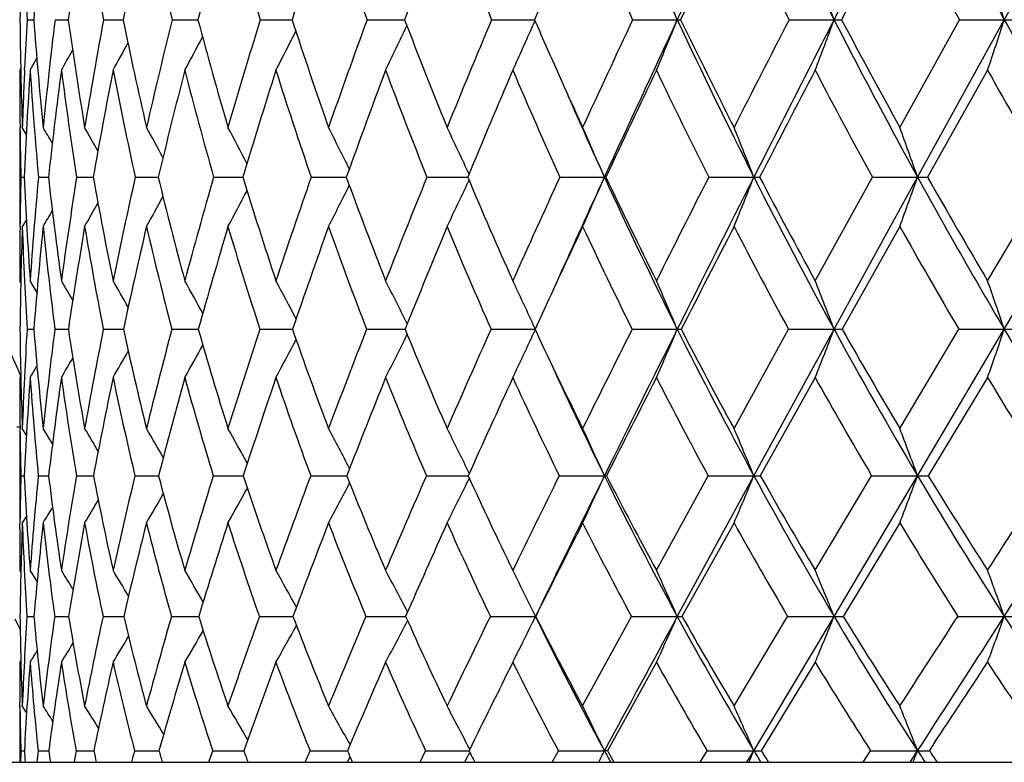
# Model space of a CAD drawing. Units: inches. Extents: x 0 to 11, y 0 to 8.5.
# Drawn here: x 6.7 to 6.9, y 2.9 to 3.1 of the extents above; entities that cross this region are included whole.
import ezdxf

# ---------------------------------------------------------------- set-up
doc = ezdxf.new("R2010")
doc.units = ezdxf.units.IN
doc.header["$LTSCALE"] = 0.605
doc.header["$MEASUREMENT"] = 0
doc.layers.get('0').update_dxf_attribs({"linetype": 'CONTINUOUS'})

msp = doc.modelspace()

# ---------------------------------------------------------------- linework, layer by layer
at = {"color": 7, "linetype": 'CONTINUOUS'}
for p, q in [((6.940276316, 3.0863984358), (6.9590081067, 3.1202740015)), ((6.7362358353, 3.0864039071), (6.7376160347, 3.0864018674)), ((6.7420689989, 3.0864039071), (6.7448169814, 3.0864005372)), ((6.7521936317, 3.0864039071), (6.7556359478, 3.0864001354)), ((6.7556359477, 3.0864001347), (6.7562847473, 3.0863996818)), ((6.7665180435, 3.0864039071), (6.7719151733, 3.0863990988)), ((6.7849125102, 3.0864039071), (6.7915668093, 3.0863987368)), ((6.8072104487, 3.0864039071), (6.8150616211, 3.0863985285)), ((6.8332099253, 3.0864039071), (6.8421844607, 3.0863984411)), ((6.8422821147, 3.086179544), (6.8418567804, 3.085216718)), ((6.8626754849, 3.0864039071), (6.8719952829, 3.0863984358)), ((6.8953402826, 3.0864039071), (6.904726591, 3.0863984358)), ((6.9184532043, 3.0639182186), (6.9309085012, 3.0864039071)), ((6.9221682496, 3.0535425126), (6.940276316, 3.0863984358)), ((6.9309085012, 3.0864039071), (6.940276316, 3.0863984358)), ((6.7349050219, 3.0762133968), (6.7346922164, 3.0758446565)), ((6.735709186, 3.0758962064), (6.7357269658, 3.0762970449)), ((6.9367898287, 3.0758446565), (6.9242540254, 3.0535487788)), ((6.7346922164, 3.0639182186), (6.7346922164, 3.0432171352)), ((6.7347705982, 3.0633473365), (6.7347636279, 3.0639126732)), ((6.7360780418, 3.062477688), (6.7352373094, 3.0639182186)), ((6.7349441114, 3.0535487788), (6.7356422676, 3.0535474359)), ((6.7386020104, 3.0535487788), (6.7406903398, 3.0535455294)), ((6.7465827762, 3.0535487788), (6.7500424608, 3.0535442754)), ((6.7588141337, 3.0535487788), (6.7636139103, 3.0535434738)), ((6.775185314, 3.0535487788), (6.7808221452, 3.0535431682)), ((6.7808221452, 3.0535431682), (6.7812818213, 3.0535429838)), ((6.795548057, 3.0535487788), (6.8024077276, 3.0535427942)), ((6.802407727, 3.0535427905), (6.8028860023, 3.0535426839)), ((6.8197179546, 3.0535487788), (6.827809702, 3.0535425762)), ((6.8278097015, 3.0535425716), (6.8282308502, 3.0535425471)), ((6.8285079952, 3.0542165474), (6.8282798875, 3.0547040584)), ((6.8474761206, 3.0535487788), (6.8567796784, 3.0535425126)), ((6.8570838586, 3.0535487788), (6.8567796784, 3.0535425126)), ((6.8785711725, 3.0535487788), (6.8879889663, 3.0535425126)), ((6.9007904882, 3.0319181414), (6.9127215088, 3.0535487788)), ((6.9047257384, 3.0217819793), (6.9221682496, 3.0535425126)), ((6.9127215088, 3.0535487788), (6.9221682496, 3.0535425126)), ((6.9367898287, 3.0319181414), (6.9496178588, 3.0535487788)), ((6.9402755608, 3.0217819793), (6.9590079954, 3.0535425126)), ((6.8285120186, 3.0528778323), (6.828282236, 3.0523867382)), ((6.734762387, 3.0432226369), (6.7347692285, 3.0438132136)), ((6.7360840432, 3.0446554978), (6.7352373094, 3.0432171352)), ((6.9184532043, 3.0432171352), (6.9064401918, 3.0217898172)), ((6.7349118909, 3.0315510358), (6.7346922164, 3.0319181414)), ((6.7382900522, 3.0295319241), (6.7368713537, 3.0319181414)), ((6.8441160887, 3.0257469859), (6.84228964, 3.0217898172)), ((6.8423319032, 3.0218813873), (6.8418534028, 3.0229169242)), ((6.736222507, 3.0217898172), (6.7376345231, 3.0217868326)), ((6.7420399164, 3.0217898172), (6.7448513199, 3.021784913)), ((6.7521490584, 3.0217898172), (6.7563346459, 3.021783672)), ((6.7664583831, 3.0217898172), (6.7719802884, 3.0217828676)), ((6.784838303, 3.0217898172), (6.7916464616, 3.0217823661)), ((6.8071223667, 3.0217898172), (6.8151519414, 3.0217820876)), ((6.8331087662, 3.0217898172), (6.8422896294, 3.0217819816)), ((6.8423357305, 3.0216910042), (6.8418561241, 3.0206535646)), ((6.84228964, 3.0217898172), (6.8432590196, 3.0197115726)), ((6.8625621648, 3.0217898172), (6.8719943407, 3.0217819793)), ((6.8838416921, 3.0010782507), (6.8952158278, 3.0217898172)), ((6.8879892393, 2.9911903578), (6.9047257384, 3.0217819793)), ((6.8952158278, 3.0217898172), (6.9047257384, 3.0217819793)), ((6.9184532043, 3.0010782507), (6.9307740387, 3.0217898172)), ((6.9221684941, 2.9911903578), (6.9402755608, 3.0217819793)), ((6.9307740387, 3.0217898172), (6.9402755608, 3.0217819793)), ((6.7349154139, 3.0120667978), (6.7346922164, 3.0116970633)), ((6.9007904882, 3.0116970633), (6.889334837, 2.9911999746)), ((6.9367898287, 3.0116970633), (6.9244116056, 2.9911999746)), ((6.7341285293, 3.0014193278), (6.7346922164, 3.0014184253)), ((6.7346922164, 3.0010782507), (6.7346922164, 2.9813550515)), ((6.7347687169, 3.0001893231), (6.7347573558, 3.0010721929)), ((6.7361021786, 2.9996649578), (6.7352373094, 3.0010782507)), ((6.7361020784, 2.9996648965), (6.7352373094, 3.0010782507)), ((6.741541975, 2.9978549859), (6.7395906475, 3.0010782507)), ((6.8285721325, 2.9917021671), (6.8282794141, 2.9922979289)), ((6.7349377439, 2.9911999746), (6.7356547891, 2.9911979269)), ((6.738576852, 2.9911999746), (6.7407217965, 2.9911950147)), ((6.7465390548, 2.9911999746), (6.7500926254, 2.9911931118)), ((6.7587522454, 2.9911999746), (6.7632371048, 2.991192328)), ((6.7632371052, 2.9911923294), (6.7636824868, 2.9911919168)), ((6.7632371048, 2.991192328), (6.7636824049, 2.9911918875)), ((6.7751058191, 2.9911999746), (6.780794401, 2.9911914961)), ((6.780794401, 2.9911914961), (6.7813680391, 2.9911911283)), ((6.7954516754, 2.9911999746), (6.8023854769, 2.9911908919)), ((6.8023854759, 2.9911908865), (6.8029891415, 2.9911906555)), ((6.8196055593, 2.9911999746), (6.8277969103, 2.9911905132)), ((6.8277969094, 2.9911905064), (6.8283499587, 2.9911904264)), ((6.8277969103, 2.9911905132), (6.8283499175, 2.9911904018)), ((6.828578084, 2.9906912457), (6.82828283, 2.9900903948)), ((6.8572158755, 2.9911999746), (6.8567799773, 2.9911903578)), ((6.8676452106, 2.9714638309), (6.8784299389, 2.9911999746)), ((6.8719952552, 2.9618346143), (6.8879892393, 2.9911903578)), ((6.8784299389, 2.9911999746), (6.8879892393, 2.9911903578)), ((6.9007904882, 2.9714638309), (6.912567712, 2.9911999746)), ((6.9047265659, 2.9618346143), (6.9221684941, 2.9911903578)), ((6.912567712, 2.9911999746), (6.9221684941, 2.9911903578)), ((6.7347401171, 2.9801104151), (6.7347672491, 2.9823033054)), ((6.7361109022, 2.9827690454), (6.7352373094, 2.9813550515)), ((6.8838416921, 2.9813550515), (6.8729749614, 2.961845898)), ((6.9184532043, 2.9813550515), (6.906619042, 2.961845898)), ((6.7349249171, 2.971094137), (6.7346922164, 2.9714638309)), ((6.7383317813, 2.9691289241), (6.7368713537, 2.9714638309)), ((6.8156741043, 2.9627391439), (6.8155830147, 2.9629138137)), ((6.8424954623, 2.9615964261), (6.8420085433, 2.9625952595)), ((6.7362039564, 2.961845898), (6.7376605141, 2.9618414666)), ((6.7419993234, 2.961845898), (6.7448995395, 2.9618386745)), ((6.7520867907, 2.961845898), (6.7564047723, 2.9618368948)), ((6.7663750045, 2.961845898), (6.772071592, 2.9618357647)), ((6.815682575, 2.9609471156), (6.8155873123, 2.9607644254)), ((6.8413306198, 2.961834754), (6.8423787814, 2.9618346143)), ((6.8426069363, 2.9623030718), (6.8416355593, 2.9603102317)), ((6.8522377337, 2.9431398037), (6.862403693, 2.961845898)), ((6.8838416921, 2.9431398037), (6.8950417711, 2.961845898)), ((6.8879888366, 2.9337804302), (6.9047265659, 2.9618346143)), ((6.7349300656, 2.9526340473), (6.7346922164, 2.9522598962)), ((6.8676452106, 2.9522598962), (6.8573978691, 2.9337939027)), ((6.9007904882, 2.9522598962), (6.88953534, 2.9337939027)), ((6.7346922164, 2.9431398037), (6.7346922164, 2.9313730117)), ((6.734766092, 2.9418765715), (6.7347396178, 2.9439283186)), ((6.736135525, 2.9417490286), (6.7352373094, 2.9431398037)), ((6.7361354313, 2.9417489682), (6.7352373094, 2.9431398037)), ((6.7349291042, 2.9337939027), (6.7356721803, 2.9337908671)), ((6.7385423211, 2.9337939027), (6.7407652506, 2.9337865833)), ((6.7464789455, 2.9337939027), (6.7501619357, 2.9337839148)), ((6.7586671019, 2.9337939027), (6.7631961804, 2.9337830094)), ((6.763196181, 2.9337830116), (6.7637770793, 2.9337822768)), ((6.7741814116, 2.9313730117), (6.7749964125, 2.9337939027)), ((6.794329467, 2.9313730117), (6.7953189966, 2.9337939027)), ((6.8182957127, 2.9313730117), (6.8194508098, 2.9337939027)), ((6.8286577447, 2.9340986227), (6.8282777474, 2.9348302091)), ((6.8458631067, 2.9313730117), (6.8471733105, 2.9337939027)), ((6.8573978691, 2.9337939027), (6.8567795363, 2.9337804302)), ((6.8767819945, 2.9313730117), (6.8782354395, 2.9337939027)), ((6.8865490467, 2.9313730117), (6.8879888366, 2.9337804302)), ((6.9107723697, 2.9313730117), (6.9123558934, 2.9337939027)), ((6.9206038294, 2.9313730117), (6.9221681334, 2.9337804302)), ((6.8036322421, 2.9324420307), (6.8030392211, 2.9313730117)), ((6.803677438, 2.9325236676), (6.8036322421, 2.9324420307)), ((6.8282663364, 2.9327095216), (6.8275692552, 2.9313730117)), ((6.8285447288, 2.9332447867), (6.8282663364, 2.9327095216)), ((6.8286656516, 2.9334775664), (6.8285447288, 2.9332447867)), ((6.3899422164, 2.9313730117), (8.0419422164, 2.9313730117)), ((6.7823204135, 2.9314962839), (6.7822485004, 2.9313730117))]:
    msp.add_line(p, q, dxfattribs=at)
for centre, radius, start, end in [((7.9751291847, 3.6022336456), 1.2177809199, 203.3139282544, 205.061208153), ((11.5675770469, 0.89016539), 5.1838140103, 154.5193570401, 154.9334121567), ((8.073319427, 3.6848578447), 1.3129215058, 205.4688940405, 207.1178798715), ((14.9493331043, -1.0341650536), 9.038514116, 152.6362884585, 152.8778205256), ((8.1883947798, 3.7753486706), 1.4256409526, 207.3545156043, 208.8983050334), ((7.8110887265, 3.0751172987), 1.0764009339, 178.1691211657, 179.399213757), ((7.9001829478, 2.9986710744), 1.1658727387, 174.5447946639, 175.6843683543), ((8.0292259151, 2.9068990238), 1.2968921812, 171.0120754545, 172.0440589184), ((7.7085910611, 3.2612134527), 0.9722419556, 188.9769464247, 190.3581370708), ((8.2104861525, 2.7915208583), 1.4837992663, 167.6251949682, 168.5369970357), ((7.7222335642, 3.3201951359), 0.9838955713, 192.3648422735, 193.7459911872), ((8.4639813337, 2.6397590469), 1.7500239407, 164.4294854401, 165.2132514494), ((7.7541917346, 3.3813107134), 1.0131496628, 195.5616624867, 196.9225779648), ((8.8246886758, 2.4302020945), 2.1363970051, 161.4599255547, 162.112229502), ((7.8031848946, 3.4460773547), 1.0589287445, 198.5323332718, 199.8560290741), ((9.3596064412, 2.1229801884), 2.7208278161, 158.7410521866, 159.26218657), ((7.8684099171, 3.5157318349), 1.1206968781, 201.252247216, 202.5252251025), ((7.949511369, 3.5913206969), 1.1983960963, 203.7062846173, 204.9184032442), ((11.7816689801, 0.732079542), 5.4443435549, 154.1078480321, 154.377813068), ((8.0466089455, 3.6737954968), 1.2924582832, 205.8871737521, 207.0312400949), ((15.5716294848, -1.4523899636), 9.78204324, 152.2020965289, 152.3549676215), ((8.160387046, 3.7641275321), 1.4038970062, 207.7935886799, 208.8648066878), ((10.1579307229, 1.6572709078), 3.6106224245, 156.4542823334, 156.6832820908), ((7.7311013176, 3.1408658412), 0.9963550723, 182.5482732722, 183.1334160361), ((5.4379213923, 2.5041339946), 1.5477725296, 22.0981965737, 22.5223873298), ((5.3614170082, 2.5194139344), 1.6441641929, 20.1724345302, 20.5665059449), ((5.243623291, 2.534279995), 1.7842270763, 18.0257291683, 18.3840957661), ((7.7143232992, 3.0965172056), 0.9796285364, 180.591509532, 181.9069771741), ((7.7953903386, 3.0280103786), 1.060762964, 176.8443517254, 177.3909547589), ((7.6730916725, 3.1572310309), 0.9381532096, 184.3297407432, 185.7083270136), ((7.8758044621, 2.9500652271), 1.1419038209, 173.1427581533, 174.2778433488), ((7.6559094421, 3.2143355965), 0.9200308207, 187.9929658617, 189.409623872), ((8.024557242, 2.852111282), 1.2937550738, 169.5664507995, 170.5774135239), ((7.6595499471, 3.2705324421), 0.9218421264, 191.5217419577, 192.9518357818), ((8.2349936514, 2.7246418021), 1.5123797246, 166.1606373311, 167.0363509993), ((7.681705346, 3.3278927122), 0.9412955422, 194.865413703, 196.2863130447), ((8.5352897682, 2.5502093545), 1.8306624876, 162.9685576307, 163.7031679407), ((7.7207242382, 3.3880224251), 0.9768881079, 197.9841818942, 199.3763693084), ((8.9781917498, 2.2971792935), 2.3099859957, 160.0220947326, 160.6144266523), ((7.7754625406, 3.4521785147), 1.0276988449, 200.8496030284, 202.1972154273), ((9.675117269, 1.9000686507), 3.0795825513, 157.3422289, 157.7948220425), ((7.8536383912, 3.5250494678), 1.1024740121, 203.4453286175, 204.0086291085), ((10.9086742965, 1.1946048091), 4.4664314851, 154.9404870323, 155.2584980203), ((11.1063426269, 1.1055176283), 4.6747819418, 154.9292172503, 155.3729975961), ((5.8666880096, 3.4945940742), 1.085019075, 337.2980537851, 337.9008471284), ((6.8719621796, 3.1352693845), 0.0488709599, 270.0388100012, 270.8582284911), ((7.9222739417, 3.5773348615), 1.159354922, 205.0530065635, 206.8589959204), ((7.9296743159, 3.5964063432), 1.1735882923, 205.7577279634, 206.9830257876), ((13.6646392388, -0.3894206801), 7.6095180477, 152.8209110622, 153.0110696879), ((14.1866580708, -0.6438898687), 8.1817832354, 152.875464731, 153.1336848963), ((5.8231219087, 3.4837792711), 1.1522934596, 339.266622401, 339.8267017649), ((6.9046941005, 3.3256387267), 0.2392402931, 270.0077811545, 270.3875707516), ((8.0189004385, 3.6568032957), 1.2516968749, 207.1103215979, 208.8131232006), ((8.0290193108, 3.6780718124), 1.2690712012, 207.7892850398, 208.9430100932), ((5.7515173331, 3.4732574026), 1.2501231057, 341.4640939287, 341.9735084286), ((6.9402440023, 3.6532212752), 0.5668228403, 270.0032663374, 270.2517636448), ((8.130717738, 3.7433202707), 1.3596680023, 208.8912516577, 210.4850398734), ((5.9143797038, 3.5248050465), 0.9824001931, 332.8060786284, 333.3408737933), ((5.9071211093, 3.5154336959), 1.0051847528, 334.0668846278, 334.6540434658), ((5.8928044073, 3.5051628394), 1.0378126835, 335.5640354819, 336.1310923046), ((5.9172017906, 3.533050566), 0.9668913109, 331.7797806837, 332.248021549), ((5.9168230929, 3.5450129001), 0.9504367894, 330.4202621328, 330.7084704694), ((5.9175825357, 3.5398606075), 0.9566695, 330.985387865, 331.3719573979), ((5.9159457983, 3.5482379901), 0.9471400261, 330.0821592381, 330.2518809865), ((7.723074331, 3.0757938013), 0.9883821159, 179.9970519587, 180.6887567883), ((7.7586030077, 3.0296351817), 1.0239397829, 177.4105348436, 178.0812929246), ((7.7915060015, 3.0065219567), 1.0569105341, 176.2392734276, 177.4498046931), ((7.6613216654, 3.1363874834), 0.9264306843, 183.7469854433, 185.1300716624), ((7.9035965582, 2.924082763), 1.1700910985, 172.5476899474, 173.6474383134), ((7.6413980953, 3.1931021687), 0.9056321571, 187.4393059568, 188.8643131767), ((8.0637751135, 2.8208751332), 1.3341785939, 168.9826643595, 169.9565659907), ((7.6425010021, 3.2486021414), 0.9049576209, 191.0053811594, 192.4471318377), ((8.2903118229, 2.685185966), 1.5705099226, 165.5966569597, 166.4349125596), ((7.6621941788, 3.305012945), 0.9219647245, 194.3926206547, 195.8278630161), ((8.6150783178, 2.4974223468), 1.9162705241, 162.4313714708, 163.1292973502), ((7.698726522, 3.363970265), 0.955035517, 197.5591961117, 198.967791699), ((9.0990467423, 2.2211873712), 2.4423738284, 159.5170311584, 160.0743679691), ((7.7508668725, 3.4267418808), 1.0031507357, 200.474783783, 201.8403093641), ((9.8751362002, 1.778558568), 3.3029151234, 156.873030761, 157.2929426908), ((7.8178186237, 3.4943230765), 1.0657610215, 203.1199208861, 204.4297383702), ((7.8359998171, 3.5172028797), 1.0831688791, 204.0091023717, 204.7386693257), ((11.2981115775, 0.9635241993), 4.9082512103, 154.5095204942, 154.7975118954), ((7.8991934277, 3.5675236679), 1.1427335536, 205.4844210346, 206.7293560471), ((14.7361712213, -1.0152679549), 8.8391398695, 152.4294427079, 152.5923593384), ((7.9950371519, 3.6470601949), 1.23436743, 207.5653316956, 208.739123057), ((8.1059125736, 3.7336662394), 1.3414832193, 209.3648278649, 210.4634869876), ((7.8294311667, 3.4992941367), 1.0699277677, 203.6220698066, 204.62127799), ((7.6909875384, 3.0753792432), 0.9562926348, 180.7209044986, 181.3080746365), ((5.5596447294, 2.3805455286), 1.3635507336, 29.9172185165, 30.0775324148), ((5.5560854151, 2.3860291182), 1.3714258508, 29.3886148916, 29.6232802464), ((5.549379277, 2.3938938292), 1.3846828483, 28.6431808735, 28.9393107121), ((5.5393356083, 2.404570546), 1.4033813759, 27.6763463598, 28.023123321), ((5.5230263422, 2.4172861344), 1.4306184969, 26.484334495, 26.8717387852), ((5.4976833025, 2.4318260679), 1.4691712845, 25.0852027418, 25.4826148636), ((5.4570162068, 2.4469808062), 1.5255342933, 23.4286078755, 23.8539993777), ((5.3961720653, 2.4632649848), 1.6043519644, 21.587562547, 21.9866123536), ((5.3023105339, 2.4794016916), 1.7185973063, 19.516314057, 19.8837318915), ((7.6917060035, 3.0314928106), 0.9570160834, 178.6794100856, 179.2623669942), ((7.6235164973, 3.0931514574), 0.8887570702, 182.5539238831, 183.9506770825), ((7.7575855529, 2.9611358508), 1.0231654848, 174.8179483463, 176.0331262078), ((7.5925390335, 3.1488583403), 0.8571643583, 186.3840163573, 187.8411334776), ((7.8874917185, 2.8740434422), 1.1549438863, 171.0586455643, 172.1433728303), ((7.583671491, 3.2020636423), 0.8467557508, 190.1015175439, 191.5918225489), ((8.0741646168, 2.7608169594), 1.3475306347, 167.4532733993, 168.3938136158), ((7.5939063459, 3.2551525264), 0.8544188862, 193.6478778416, 195.1454579832), ((8.3435633446, 2.6053900694), 1.6311517023, 164.0528917116, 164.8415731629), ((7.6141606517, 3.3077013808), 0.8707948401, 196.9695108483, 198.4636461441), ((8.7444276455, 2.3785490998), 2.062463628, 160.8963350043, 161.5310568463), ((7.6635930521, 3.3676715073), 0.9162388119, 200.0499579877, 201.4966877308), ((9.3802427176, 2.0195550842), 2.761418118, 158.0101087454, 158.4933112988), ((7.7203527822, 3.4294394753), 0.9680806064, 202.8477981653, 204.2443123424), ((10.5158104923, 1.3748004423), 4.0342128154, 155.4096368436, 155.7470334854), ((10.7329420269, 1.2766080026), 4.2640509852, 155.3720365732, 155.683169688), ((5.9094455804, 3.4640958046), 1.0324707738, 335.9431919828, 336.5691762677), ((7.784475793, 3.4784243705), 1.0203649711, 204.6076284877, 206.5852244355), ((7.7906265143, 3.4959656653), 1.0330704678, 205.3568255642, 206.6918884865), ((13.0908562416, -0.0979450778), 6.9659456866, 153.1013074133, 153.3006308608), ((13.4110851676, -0.251400771), 7.3125531902, 153.1308308051, 153.4094581011), ((5.8786374406, 3.452961407), 1.0855072342, 337.8230657754, 338.4103866886), ((6.8879825843, 3.1697502688), 0.1162077563, 270.0031466254, 270.5950165369), ((7.8658976861, 3.5485785935), 1.0960685132, 206.8494044282, 208.7261513184), ((7.8740659907, 3.5678389959), 1.1110699195, 207.5729990521, 208.8387779586), ((5.8265066072, 3.4419278441), 1.1624618705, 339.9409634688, 340.481824621), ((6.9221809891, 3.3964440921), 0.3429015797, 269.9978713375, 270.3463878807), ((7.960289349, 3.6243540466), 1.1847030111, 208.8042224035, 210.5724253468), ((7.9707323739, 3.6455762409), 1.2023366625, 209.4982787405, 210.6896718615), ((5.9354681482, 3.4850542261), 0.9701528588, 332.907370563, 333.4768607247), ((5.926834697, 3.4748711167), 0.99554042, 334.3045453137, 334.8887689416), ((5.9391088391, 3.5021000149), 0.9414576727, 330.829022352, 331.2634639511), ((5.9388032224, 3.4942350772), 0.9528764935, 331.7498117904, 332.259050924), ((5.9378455873, 3.5084365045), 0.9344502003, 330.1419052707, 330.4856067239), ((5.9363827846, 3.5128452341), 0.9304264733, 329.6855744473, 329.92022696), ((7.6557699452, 3.0318995517), 0.921077729, 179.2956407301, 179.9988436221), ((7.6860080509, 3.0108534945), 0.951321401, 178.0504402827, 179.3413173107), ((7.6310293154, 3.0735974031), 0.8963070225, 181.9424087489, 182.6687575498), ((7.781413184, 2.9372929641), 1.0471934528, 174.1945731452, 175.3718370884), ((7.5808075764, 3.1285195523), 0.8455308532, 185.7902056112, 187.2516813006), ((7.9206915306, 2.845799932), 1.1889382541, 170.4420563919, 171.4876418343), ((7.569826618, 3.1813454444), 0.8330993876, 189.5437412779, 191.0415332625), ((8.1203284724, 2.7257608919), 1.3957492063, 166.85330252, 167.7549522064), ((7.5780973618, 3.2338325966), 0.8388801893, 193.1338146013, 194.6414190656), ((8.4090190806, 2.5594544669), 1.7010750995, 163.477824171, 164.2291847013), ((7.6033616492, 3.2878150489), 0.8606682823, 196.5107561089, 198.0044872938), ((8.8415536285, 2.3140537954), 2.1686448098, 160.3526519638, 160.9526494685), ((7.6439764794, 3.3446615642), 0.8969788018, 199.6373976968, 201.0974148067), ((9.5371290292, 1.9195099844), 2.9366954361, 157.5024821315, 157.954238594), ((7.6987662704, 3.4053894029), 0.9468429419, 202.4889417774, 203.8996117237), ((10.8383188114, 1.1795170117), 4.4002523232, 154.9414668743, 155.1923261789), ((7.7669469386, 3.4707550208), 1.0096938016, 205.0515308258, 206.401255604), ((13.8856760767, -0.5747874926), 7.8813477423, 152.6735885515, 152.8487894464), ((7.8481032687, 3.5413378799), 1.0853223781, 207.3200890208, 208.6007863019), ((7.9422134975, 3.6176294176), 1.1738971881, 209.2959478914, 210.502364631), ((7.6008985616, 3.0721682077), 0.8661424026, 182.6671233575, 183.3344391716), ((5.5432706796, 2.3265050021), 1.3920818058, 30.2522139114, 30.4464294308), ((5.5390288726, 2.3339870014), 1.4013262511, 29.6110899909, 29.8711009986), ((5.5309459379, 2.3438170359), 1.4165697813, 28.7474182742, 29.0617300725), ((5.5186853773, 2.3564771789), 1.4380065643, 27.6565676538, 28.0152434464), ((5.4987655395, 2.371078601), 1.4693201291, 26.3358866634, 26.7282047279), ((5.4683779122, 2.3876447275), 1.5132764741, 24.8219084387, 25.1979759487), ((5.4188006713, 2.4042602842), 1.5789568977, 23.0226328183, 23.4228735504), ((5.3441436578, 2.4217356353), 1.6719665204, 21.031832743, 21.404443982), ((5.2283603062, 2.4387376413), 1.808478515, 18.8078232232, 19.1474133218), ((7.4693765968, 3.3352707384), 0.8024633399, 202.3997862353, 203.7538102915), ((7.58083611, 3.0313552021), 0.8461406652, 180.6477266462, 182.0506187745), ((7.6656060616, 2.967106608), 0.9309908942, 176.6327045111, 177.2512773612), ((7.5360558064, 3.0867588847), 0.8010604973, 184.6520162352, 186.1400450174), ((7.7527665862, 2.8917646292), 1.0190559114, 172.6694323421, 173.8420618191), ((7.515238905, 3.1378892518), 0.7790873593, 188.5701262287, 190.1138198746), ((7.9140937992, 2.792769618), 1.1842997223, 168.8498810549, 169.8694393554), ((7.5145227171, 3.1875822499), 0.7761045437, 192.3346523908, 193.9047094813), ((8.1495979133, 2.6569632704), 1.4304451647, 165.2238038892, 166.0801129993), ((7.5311557326, 3.2378934704), 0.7893359002, 195.8892682596, 197.4587026339), ((8.5025126457, 2.4583215135), 1.8077338513, 161.8383676917, 162.5278907866), ((7.563130713, 3.2903156527), 0.8168831492, 199.1911036051, 200.7367264939), ((9.0644073712, 2.1429308262), 2.4223395133, 158.7268780135, 159.2516632098), ((5.9560352825, 3.4466256677), 0.9593120825, 333.0395397066, 333.6381208836), ((7.6089708468, 3.3459200009), 0.8574431918, 202.2110552262, 203.7141848603), ((10.0688164184, 1.5750427765), 3.5444154681, 155.909664307, 156.275890257), ((5.9455747723, 3.4356823489), 0.9877090485, 334.5793094887, 335.1532041395), ((12.3395220817, 0.2786715549), 6.1255030595, 153.3961440548, 153.612608393), ((12.6754164955, 0.1164428343), 6.4900465526, 153.4063007638, 153.7079283499), ((5.9247882988, 3.4242852906), 1.0291784109, 336.3661171892, 336.9775440647), ((6.8719586088, 3.0680751263), 0.0462931607, 270.044224344, 271.0552786332), ((7.7326440154, 3.4522973152), 0.9623207973, 206.5751958805, 208.6306444715), ((7.7383255619, 3.4694496216), 0.9744303078, 207.3488290505, 208.7286304617), ((5.8878398161, 3.4127723148), 1.089463364, 338.3990362794, 338.968361292), ((6.9046919783, 3.2166791468), 0.1948971704, 270.0099247823, 270.5139458838), ((7.8131255524, 3.5194655525), 1.0357988034, 208.7169432214, 210.66497474), ((7.8207406643, 3.5382578599), 1.0500878978, 209.4611408343, 210.7675834393), ((5.8251381812, 3.4015711846), 1.178037018, 340.6734104607, 341.1923812022), ((6.9402433692, 3.4625371731), 0.440755195, 270.0041847333, 270.3417214192), ((7.9050609359, 3.5915329353), 1.1204583758, 210.5638406686, 212.3982410533), ((5.9604222048, 3.4656695595), 0.9274460505, 330.6931512986, 331.1720609802), ((5.9600952304, 3.4567383743), 0.9401079595, 331.745175878, 332.2922336261), ((7.665669168, 3.4045215749), 0.90798525, 205.0751394985, 206.3803562219), ((5.9588804448, 3.4730934205), 0.9194552077, 329.8798519069, 330.2753620767), ((5.9546815765, 3.4824974898), 0.9129479115, 328.9562434978, 329.1305340499), ((5.9565389308, 3.4788600526), 0.9150816021, 329.3018526171, 329.5969999345), ((7.6581701968, 3.3870790939), 0.8938423659, 204.6916612707, 206.2894850098), ((7.5926479966, 3.0116444229), 0.8579557818, 179.9964845865, 180.706049783), ((7.6274425018, 2.9688972065), 0.8927853745, 177.2486058257, 177.9342879269), ((7.6643499528, 2.9463591026), 0.9297771781, 175.970349158, 177.2356928464), ((7.5264300853, 3.0670742671), 0.791498342, 184.0119785569, 185.500911834), ((7.783572667, 2.8658875446), 1.0503534703, 172.0204598047, 173.1480056286), ((7.503380947, 3.1180031912), 0.7673908427, 187.962752988, 189.5111430526), ((7.9573575707, 2.760672834), 1.2290787021, 168.2151205722, 169.1895232211), ((7.5006782916, 3.1672318341), 0.7625230971, 191.7694357297, 193.3473827227), ((8.2114226635, 2.6147827745), 1.4958768973, 164.6129103974, 165.4256280834), ((7.5154588631, 3.2168859053), 0.7739875769, 195.3732584529, 196.9530853495), ((8.5948331429, 2.3987423278), 1.907792543, 161.2590412361, 161.9078523455), ((7.5456370848, 3.268503528), 0.799797105, 198.7288269455, 200.2866660753), ((9.2142945291, 2.0497417122), 2.5885816841, 158.1847572443, 158.6726110212), ((7.5896752273, 3.3231842535), 0.8385826466, 201.8047514346, 203.3213285832), ((10.3537863637, 1.4025148517), 3.8668660478, 155.4084713089, 155.7420312571), ((7.6464519108, 3.3816951914), 0.8894112712, 204.5825223555, 206.0432256179), ((13.1028250425, -0.1737909705), 7.0017713151, 152.9379871632, 153.1261796915), ((7.7151948141, 3.4445571566), 0.9516870236, 207.0542862936, 208.4487274391), ((7.7954610109, 3.5121251158), 1.0251163739, 209.2201791774, 210.541475902), ((7.8871594739, 3.5846734953), 1.1097317037, 211.0857119603, 212.3296771398), ((7.5586011309, 3.0111836098), 0.8239057717, 180.7645837018, 181.3898315695), ((5.5281408202, 2.2736916893), 1.4204847398, 30.5786756828, 30.8017602836), ((5.5220657334, 2.282762886), 1.4322475286, 29.8201038079, 30.1012878128), ((5.512990796, 2.2950899558), 1.4488367045, 28.8327983984, 29.1619214075), ((5.4979136067, 2.3097806872), 1.4734836247, 27.6120003238, 27.979695451), ((5.4742741111, 2.3266680152), 1.508772197, 26.1787622394, 26.5509050748), ((5.4353399148, 2.3442046008), 1.5617561977, 24.4732330797, 24.8724330759), ((5.3765440342, 2.363017699), 1.6367857212, 22.5682887068, 22.9436320383), ((5.2849466699, 2.3816604227), 1.7470037331, 20.4200605991, 20.7664866789), ((7.5568203159, 2.9709995399), 0.8221307802, 178.5920535151, 179.2121953377), ((7.4864334884, 3.0275773899), 0.7516595807, 182.7739776137, 184.2812783779), ((7.6252829927, 2.9046335224), 0.8909217309, 174.4240554949, 175.6980567574), ((7.4537123291, 3.0775305196), 0.7181986707, 186.9038915686, 188.4927537896), ((7.762145829, 2.8189827075), 1.0301048038, 170.3758562372, 171.4875181633), ((7.4425562086, 3.1245798334), 0.7051934114, 190.9025648464, 192.5402998159), ((7.9647894448, 2.701783001), 1.2402773524, 166.5057021168, 167.4415240855), ((7.4495050924, 3.1711645121), 0.709043582, 194.7032661304, 196.358584995), ((8.2710454089, 2.5301530907), 1.56537519, 162.8707613547, 163.6251638585), ((7.4720716628, 3.2190083861), 0.727304765, 198.2535571977, 199.898733775), ((8.7607778527, 2.2568936414), 2.0980259231, 159.5127647644, 160.0870730432), ((5.9802218064, 3.4210521091), 0.9295189812, 331.7683708376, 332.3495909497), ((7.508420486, 3.2693143058), 0.7582784259, 201.5165971006, 203.1287300929), ((9.6367465489, 1.7638324144), 3.0729000119, 156.4582818044, 156.8590734007), ((5.9750600187, 3.4100395837), 0.9509713434, 333.2058783314, 333.7939714682), ((7.557181297, 3.3228926988), 0.8007631007, 204.4702555055, 206.0316429268), ((11.6082899107, 0.6403353416), 5.3097199037, 153.7206926974, 153.9579663678), ((11.9658172677, 0.4666101479), 5.6987513782, 153.7041758233, 154.0276854243), ((6.8568706487, 7.7047854471), 4.7135950902, 269.8842568875, 269.9988978512), ((5.9623759943, 3.3982867942), 0.9826932346, 334.8952457467, 335.5268958742), ((7.6122657394, 3.3641427109), 0.8425272662, 206.2736650229, 208.5223526794), ((7.6173435684, 3.3802568924), 0.8539083059, 207.1047740842, 208.6026066802), ((5.9372653474, 3.3863183099), 1.0295639937, 336.8378451981, 337.4318645151), ((6.8879361364, 3.0927651277), 0.1015747837, 270.0299539807, 270.7889967513), ((7.6812583105, 3.4240274513), 0.9036723792, 208.6185234942, 210.7611700897), ((7.6882052706, 3.4417037563), 0.9171410071, 209.4197800644, 210.8454245617), ((5.8926862007, 3.374458214), 1.0985117396, 339.0317431252, 339.5801118726), ((6.9221073329, 3.2670647779), 0.2758744269, 270.0127024354, 270.4785751031), ((7.7603398778, 3.4879453948), 0.9743186518, 210.6537480818, 212.6821512525), ((7.7693630485, 3.5073914729), 0.9901497886, 211.4212844592, 212.7693964639), ((0.7295857995, 6.9680475056), 7.3825512479, 327.2240483098, 327.4060375775), ((1.1455559454, 6.6801030413), 6.885078359, 327.3131367416, 327.6029250964), ((5.9787645606, 3.4397344505), 0.9067828807, 329.6354030873, 330.0787239063), ((5.9806959369, 3.431089567), 0.9155571342, 330.5795920563, 331.0991465482), ((5.9755857055, 3.4468774761), 0.9020717524, 328.9317204746, 329.2826676679), ((5.9728918737, 3.4518377301), 0.8995448631, 328.4647503901, 328.7048013517), ((7.5531584536, 2.9512970666), 0.818473262, 177.8953704299, 179.2615271874), ((7.47870129, 3.0084139645), 0.743956232, 182.0844015806, 183.5887852163), ((7.65301357, 2.8811168912), 0.9189064829, 173.7374747262, 174.9598765163), ((7.4434141755, 3.0583485718), 0.7080222883, 186.2429457961, 187.8337368947), ((7.8016879248, 2.7899119885), 1.0706844845, 169.6998746045, 170.7592528488), ((7.4300818962, 3.1050403974), 0.6929516777, 190.2818526147, 191.9257705076), ((8.0219522055, 2.6635352246), 1.3002326655, 165.8516691899, 166.7365614902), ((7.435078864, 3.1510293789), 0.6949498119, 194.1318051077, 195.7967761486), ((8.3571950828, 2.4758465632), 1.6579570924, 162.2479476295, 162.9544764434), ((7.4558108355, 3.198102576), 0.7114496285, 197.7374799416, 199.3949424302), ((8.9017020532, 2.1712389226), 2.2532065436, 158.928099195, 159.4588001136), ((7.4903673647, 3.2475027306), 0.7406698675, 201.0592848159, 202.6855660841), ((9.9062380377, 1.6036312426), 3.3762051035, 155.9164254646, 156.2785638226), ((7.5373196321, 3.3000639936), 0.7813473412, 204.0727722784, 205.649532668), ((12.3320332805, 0.2162327221), 6.1379199026, 153.2243427361, 153.4281445482), ((7.5956050728, 3.3563105887), 0.832578318, 206.7664417552, 208.2803938095), ((7.6644686942, 3.416538444), 0.8937354762, 209.1387617675, 210.5809479062), ((7.7434464568, 3.4808922034), 0.9644434834, 211.1950952051, 212.5599781312), ((7.5176824392, 2.9714496153), 0.7829902229, 179.366227856, 179.9989597679), ((5.5087601231, 2.2081273658), 1.4515478286, 31.5433977411, 31.7273405783), ((5.5049502375, 2.2167462385), 1.4595167664, 30.8922224181, 31.1379930287), ((5.4973725004, 2.2280501914), 1.4731328451, 30.0112637749, 30.3079929078), ((5.4860932233, 2.2427523057), 1.4921383685, 28.894863947, 29.2333226336), ((5.4676457158, 2.2598669598), 1.5202663715, 27.5453008594, 27.9093357799), ((5.4384871601, 2.2789837342), 1.5611524559, 25.9692700137, 26.3318718097), ((5.3910961747, 2.298628554), 1.6226226811, 24.1247511452, 24.4978508561), ((5.3185429191, 2.3190788054), 1.7114653346, 22.0588521873, 22.4071076689), ((5.2049692398, 2.3389751322), 1.843704018, 19.7447524629, 20.0630055568), ((7.3152357542, 3.2383383192), 0.6441268968, 205.4692418282, 205.6930097461), ((7.4432963257, 2.9708245286), 0.7086000385, 180.7260109765, 182.2390934569), ((7.5063501268, 2.9126701769), 0.7717145685, 176.3464839224, 177.7372010406), ((7.3978600994, 3.0205281918), 0.662802862, 185.0794227819, 186.7051083141), ((7.6207071268, 2.8391916353), 0.8872268435, 172.0537222155, 173.2717300562), ((7.3761284237, 3.0655545427), 0.6396927105, 189.3301209746, 191.0324495912), ((7.793296283, 2.7389790946), 1.0647942613, 167.9183711859, 168.9458152797), ((7.3736676275, 3.108890649), 0.6345378123, 193.3992521684, 195.1421728972), ((8.0573936272, 2.5918871542), 1.3429812196, 164.0096329082, 164.838127163), ((7.3873824706, 3.1525848716), 0.6441992478, 197.2227255277, 198.9731282531), ((8.4833310484, 2.3563263175), 1.8032980794, 160.3797487305, 161.0095075618), ((6.7934124683, 6.3161158346), 3.354281162, 269.8517692591, 269.9717424774), ((7.4150263528, 3.1980319604), 0.6665224297, 200.753965598, 202.4837241955), ((9.2501658522, 1.9279669764), 2.652917043, 157.0632949672, 157.5012757185), ((6.8160580789, 6.6064012425), 3.6445666029, 269.8575865933, 269.9877871588), ((5.9981810415, 3.387679168), 0.9221763476, 331.8250853065, 332.4228463328), ((7.4549206412, 3.2461472519), 0.6999755767, 203.9637740974, 205.6506549819), ((10.988012125, 0.9423709925), 4.6198134455, 154.0788746556, 154.3365406668), ((6.8422889673, 6.8222111854), 3.860376542, 269.861647723, 269.985776203), ((7.5057916156, 3.2974840178), 0.7434329147, 206.8380767008, 208.4656887195), ((7.5014706959, 3.282433148), 0.7329293341, 205.9601600248, 208.4047797588), ((20.756651512, -4.5869254201), 15.8040329482, 151.4681178438, 151.5838215037), ((6.8719400917, 6.9915688763), 4.0297342623, 269.8644089482, 270.0007843294), ((5.9758871322, 3.3631844211), 0.9818815792, 335.2596224601, 335.8732989155), ((6.871959535, 3.0074734352), 0.0456388348, 270.0448437988, 271.2748890647), ((7.5609560005, 3.336022426), 0.7840174915, 208.5072346876, 210.8673582317), ((7.5666786416, 3.352322343), 0.7960506579, 209.3745734722, 210.9316859328), ((6.9046746088, 7.0735020376), 4.1116674236, 269.8657670009, 270.0007240192), ((5.9452683828, 3.3506625627), 1.0352522294, 337.3664203181, 337.9393623719), ((6.9046971101, 3.1254825158), 0.1636479041, 270.0103129493, 270.672914906), ((7.6294305812, 3.3929414732), 0.8432372344, 210.7472716431, 212.9919900609), ((7.6368897777, 3.4107455798), 0.857208418, 211.579171109, 213.0587255844), ((1.5292042548, 6.4518933116), 6.4308129671, 326.9332410219, 327.1318909821), ((1.840878235, 6.2334765929), 6.0586716199, 327.0010475513, 327.3168184084), ((6.940228017, 7.0813813291), 4.1195467151, 269.8658957032, 270.000671446), ((5.8910222551, 3.3384798769), 1.1148074683, 339.7299432829, 340.2536487363), ((6.940252695, 3.312132695), 0.3502980814, 270.0038598777, 270.4598958066), ((7.7066198203, 3.4532367277), 0.9103617071, 212.6691924227, 214.7923756446), ((5.9969014064, 3.408741277), 0.8970878098, 329.4128707841, 329.8992247183), ((5.9991100143, 3.3988216692), 0.9066779408, 330.4933059685, 331.0488890067), ((5.9912833607, 3.3758529217), 0.9464536909, 333.4128775384, 333.9565688617), ((5.9933667334, 3.4170515205), 0.8915590555, 328.5788582339, 328.9807498012), ((5.9863537141, 3.427944614), 0.8885677679, 327.6331155563, 327.8111213439), ((5.9892981628, 3.4237086895), 0.889335146, 327.986858915, 328.2871591437), ((7.4594467261, 2.952217366), 0.7247545109, 179.996637762, 180.6553082051), ((7.5304488749, 2.8914463427), 0.795904247, 175.6178657144, 176.9500316857), ((7.389935885, 3.0020463899), 0.6549595232, 184.3595216998, 185.9815789047), ((7.6550305851, 2.813262378), 0.9221771161, 171.3309072052, 172.4897690238), ((7.3660309873, 3.0469550579), 0.6298016986, 188.6476220195, 190.3509720063), ((7.8426918848, 2.7052519834), 1.1161798623, 167.2147419157, 168.1849206989), ((7.361712835, 3.0899030536), 0.6229239306, 192.7656025056, 194.5134392964), ((8.1312412427, 2.5445611504), 1.4217839334, 163.3364244051, 164.1116509631), ((7.3737572733, 3.1330266628), 0.6310374483, 196.6461186615, 198.404439731), ((8.6027019497, 2.2826912135), 1.9341083909, 159.7455547889, 160.3275639097), ((7.3998348383, 3.1777777042), 0.6518953124, 200.2392945542, 201.9791013864), ((9.4748051118, 1.7926066413), 2.9051986924, 156.4740192306, 156.8706230983), ((7.4382089606, 3.2251090366), 0.6839050786, 203.513030246, 205.2113440318), ((11.5793063259, 0.5920860478), 5.2965730254, 153.5380143734, 153.7609330169), ((7.4875606877, 3.2755975774), 0.7258965112, 206.4509942251, 208.0908551372), ((7.546888989, 3.3295357906), 0.7769872657, 209.0493337363, 210.6191228958), ((7.6154604613, 3.3870088907), 0.8365165023, 211.3130416419, 212.805470288), ((2.0271346375, 6.172341488), 5.8714256833, 326.5246814521, 326.7404469519), ((7.6927957211, 3.4479683645), 0.9040308595, 213.2526122623, 214.6636378571), ((5.4804073181, 2.1362958994), 1.4955065172, 32.5072974879, 32.6504334969), ((5.4774503543, 2.1436660208), 1.5013694234, 31.9658695551, 32.1742808469), ((5.4715979544, 2.1542554812), 1.511724254, 31.1938630067, 31.4560288871), ((5.4632282292, 2.1688350944), 1.5259917187, 30.1849523283, 30.4915191446), ((5.4490788224, 2.1862629855), 1.5477732168, 28.9331532949, 29.275542577), ((5.426996036, 2.2065299476), 1.5792440297, 27.4626432185, 27.8029341567), ((5.3892119796, 2.2273988367), 1.6287201998, 25.7028219761, 26.0687893574), ((5.3318544321, 2.249854764), 1.6997966354, 23.7256306303, 24.0706949746), ((5.2415048246, 2.2721073272), 1.806222703, 21.4894404437, 21.8088646439), ((7.4229127997, 2.9517122395), 0.6882169949, 180.8188721309, 181.4919147727), ((7.4315736374, 2.9153755194), 0.6968879698, 178.4855262702, 178.6846245711), ((7.3698752112, 2.9678725459), 0.6351181355, 183.0758066364, 183.2945400042), ((7.5318527909, 2.8494108786), 0.7977856831, 173.9283796357, 174.1031971265), ((7.3342241459, 3.0129716856), 0.5987183598, 187.5993679981, 187.8331580249), ((7.6856742103, 2.7597288103), 0.9551891969, 169.5002631069, 169.6479149084), ((7.3201940969, 3.0545794274), 0.582690395, 191.9635495084, 192.2069905636), ((7.9236067364, 2.6278553226), 1.204442928, 165.2851658666, 165.4042013093), ((7.3237463168, 3.0953164793), 0.5828025813, 196.0900626297, 196.3379209416), ((6.7834132904, 5.5793835013), 2.6456029876, 269.8177155096, 269.9582814678), ((7.3416135383, 3.136779112), 0.5957766854, 199.919946215, 200.1677740188), ((6.8041659026, 5.8472611749), 2.9134807042, 269.8260187034, 269.9796547463), ((7.3726158758, 3.1804118141), 0.6205960817, 203.4150388346, 203.6588273299), ((6.8286444863, 6.0720465936), 3.1382661576, 269.8321494763, 269.9974969514), ((7.4147145508, 3.2267743901), 0.6553444535, 206.5554271155, 206.7922899392), ((6.8566103993, 6.237928381), 3.3041479552, 269.8363553624, 270.0029329309), ((6.0077860248, 3.3424647747), 0.9422382268, 334.1324140928, 334.2949941015), ((7.4778457031, 3.2697670727), 0.7061233656, 208.4126634175, 208.6349910877), ((7.4667062821, 3.2762274011), 0.6989402284, 209.3361417922, 209.5640434718), ((6.8878210366, 6.3427893256), 3.4090088996, 269.8388930635, 270.0028202416), ((5.9874946963, 3.3295891464), 0.9836433482, 336.1190287401, 336.2722959474), ((6.8879733739, 3.0243234557), 0.0905430268, 270.0097848109, 270.9884638082), ((7.5373734336, 3.3220387145), 0.7566008526, 210.8746333597, 211.0872784435), ((7.528041975, 3.3291118509), 0.7509773653, 211.7628492293, 211.9803416508), ((6.922003194, 6.386867607), 3.4530871807, 269.8399257546, 270.0027367772), ((5.9493103357, 3.3168301207), 1.0455521794, 338.3667737511, 338.5086262628), ((6.9221693114, 3.1582850777), 0.2245046475, 269.9996993622, 270.6276986071), ((7.6054526766, 3.3774881299), 0.8147111695, 212.9986746444, 213.2007769195), ((7.5972965689, 3.3849157075), 0.809933829, 213.8476148601, 214.0540688343)]:
    msp.add_arc(centre, radius, start, end, dxfattribs=at)

doc.saveas('drawing.dxf')
